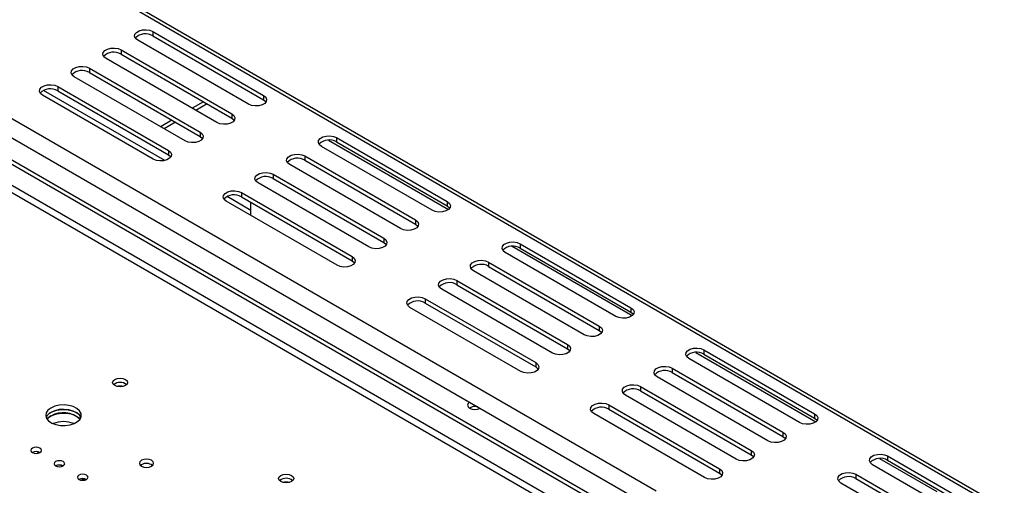
# Model space of a CAD drawing. Units: millimetres. Extents: x 32 to 5447, y 51 to 4033.
# Drawn here: x 4909 to 5186, y 539 to 670 of the extents above; entities that cross this region are included whole.
import ezdxf

# ---------------------------------------------------------------- set-up
doc = ezdxf.new("R2010")
doc.units = ezdxf.units.MM
doc.header["$LTSCALE"] = 20

msp = doc.modelspace()

# ---------------------------------------------------------------- linework, layer by layer
at = {"color": 7, "linetype": 'Continuous', "lineweight": 25}
for p, q in [((3902.56, 1272.88), (5252.79, 493.42)), ((5254.6, 493.3), (3903.5, 1273.27)), ((5092.09, 523.73), (3961.61, 1176.34)), ((3979.34, 1177.8), (5088.09, 537.74)), ((5091.03, 523.11), (3960.55, 1175.73)), ((3977.97, 1173.18), (5084.85, 534.19)), ((4973.48, 646.29), (4942.37, 664.25)), ((4946.61, 666.7), (4977.72, 648.74)), ((4946.61, 666.7), (4946.61, 665.48)), ((4946.61, 665.48), (4977.72, 647.51)), ((4937.7, 661.56), (4968.81, 643.6)), ((4937.7, 661.56), (4937.7, 660.33)), ((4964.57, 641.15), (4933.46, 659.11)), ((4937.7, 660.33), (4968.81, 642.37)), ((4928.79, 656.41), (4959.9, 638.45)), ((4928.79, 656.41), (4928.79, 655.19)), ((4955.66, 636), (4924.55, 653.96)), ((4928.79, 655.19), (4959.9, 637.23)), ((4919.88, 651.27), (4950.99, 633.31)), ((4919.88, 651.27), (4919.88, 650.05)), ((4946.75, 630.86), (4915.64, 648.82)), ((4949.96, 630.47), (4915.85, 650.16)), ((4919.88, 650.05), (4950.99, 632.08)), ((4977.72, 648.74), (4977.72, 647.51)), ((4960.86, 646.96), (4957.68, 645.13)), ((4961.92, 646.35), (4958.74, 644.51)), ((4968.81, 643.6), (4968.81, 642.37)), ((4948.63, 640.06), (4948.91, 640.06)), ((4951.95, 641.82), (4948.91, 640.06)), ((4948.91, 640.06), (4948.91, 639.9)), ((4953.01, 641.21), (4949.83, 639.37)), ((4959.9, 638.45), (4959.9, 637.23)), ((4998.23, 636.9), (5029.34, 618.94)), ((4998.23, 636.9), (4998.23, 635.68)), ((5025.1, 616.49), (4993.98, 634.45)), ((4995.94, 636.18), (5029.66, 616.71)), ((4998.23, 635.68), (5029.34, 617.72)), ((4950.99, 633.31), (4950.99, 632.08)), ((4989.32, 631.76), (5020.43, 613.8)), ((4989.32, 631.76), (4989.32, 630.53)), ((5016.19, 611.35), (4985.07, 629.31)), ((4989.32, 630.53), (5020.43, 612.57)), ((4980.41, 626.61), (5011.52, 608.65)), ((4980.41, 626.61), (4980.41, 625.39)), ((4980.41, 625.39), (5011.52, 607.43)), ((5007.28, 606.2), (4976.17, 624.17)), ((4974.19, 616.48), (4967.47, 620.36)), ((4971.5, 621.47), (5002.61, 603.51)), ((4971.5, 621.47), (4971.5, 620.25)), ((4971.5, 620.25), (5002.61, 602.29)), ((4998.37, 601.06), (4967.26, 619.02)), ((4974.19, 615.02), (4974.19, 618.7)), ((5029.34, 618.94), (5029.34, 617.72)), ((5020.43, 613.8), (5020.43, 612.57)), ((5011.52, 608.65), (5011.52, 607.43)), ((5047.56, 606.38), (5081.28, 586.91)), ((5049.85, 607.1), (5080.96, 589.14)), ((5049.85, 607.1), (5049.85, 605.88)), ((5002.61, 603.51), (5002.61, 602.29)), ((5076.72, 586.69), (5045.6, 604.65)), ((5049.85, 605.88), (5080.96, 587.92)), ((5040.94, 601.96), (5072.05, 584)), ((5040.94, 601.96), (5040.94, 600.73)), ((5040.94, 600.73), (5072.05, 582.77)), ((5067.81, 581.55), (5036.69, 599.51)), ((5032.03, 596.82), (5063.14, 578.85)), ((5032.03, 596.82), (5032.03, 595.59)), ((5032.03, 595.59), (5063.14, 577.63)), ((5058.9, 576.41), (5027.78, 594.37)), ((5023.12, 591.67), (5054.23, 573.71)), ((5023.12, 591.67), (5023.12, 590.45)), ((5023.12, 590.45), (5054.23, 572.49)), ((5049.99, 571.26), (5018.87, 589.22)), ((5080.96, 589.14), (5080.96, 587.92)), ((5072.05, 584), (5072.05, 582.77)), ((5063.14, 578.85), (5063.14, 577.63)), ((5099.17, 576.58), (5132.9, 557.11)), ((5101.46, 577.3), (5132.58, 559.34)), ((5101.46, 577.3), (5101.46, 576.08)), ((5101.46, 576.08), (5132.58, 558.12)), ((5054.23, 573.71), (5054.23, 572.49)), ((5128.33, 556.89), (5097.22, 574.85)), ((5092.55, 572.16), (5123.67, 554.2)), ((5092.55, 572.16), (5092.55, 570.94)), ((5092.55, 570.94), (5123.67, 552.97)), ((5119.42, 551.75), (5088.31, 569.71)), ((5110.52, 546.61), (5079.4, 564.57)), ((5083.65, 567.02), (5114.76, 549.06)), ((5083.65, 567.02), (5083.65, 565.79)), ((5083.65, 565.79), (5114.76, 547.83)), ((5074.74, 561.87), (5105.85, 543.91)), ((5074.74, 561.87), (5074.74, 560.65)), ((5101.61, 541.46), (5070.49, 559.42)), ((5074.74, 560.65), (5105.85, 542.69)), ((5132.58, 559.34), (5132.58, 558.12)), ((5123.67, 554.2), (5123.67, 552.97)), ((4914.11, 548.71), (4914.68, 548.38)), ((5114.76, 549.06), (5114.76, 547.83)), ((4943.43, 545.05), (4943.14, 544.85)), ((5179.95, 527.09), (5148.84, 545.06)), ((5150.79, 546.78), (5166.87, 537.5)), ((5153.08, 547.5), (5184.2, 529.54)), ((5153.08, 547.5), (5153.08, 546.28)), ((5153.08, 546.28), (5184.2, 528.32)), ((4920.65, 544.93), (4921.23, 544.6)), ((5105.85, 543.91), (5105.85, 542.69)), ((5144.17, 542.36), (5175.29, 524.4)), ((5144.17, 542.36), (5144.17, 541.14)), ((4926.51, 540.7), (4927.25, 541.12)), ((4927.25, 541.15), (4927.25, 541.12)), ((4927.25, 541.12), (4927.77, 540.83)), ((5171.04, 521.95), (5139.93, 539.91)), ((5144.17, 541.14), (5175.29, 523.18))]:
    msp.add_line(p, q, dxfattribs=at)
at = {"color": 8, "linetype": 'Continuous', "lineweight": 25}
for p, q in [((5085.91, 520.15), (3960.55, 1169.81)), ((5084.14, 519.13), (3960.55, 1167.77))]:
    msp.add_line(p, q, dxfattribs=at)
at = {"color": 7, "linetype": 'Continuous', "lineweight": 25, "flags": 128}
for points in [[(4942.37, 664.25), (4941.77, 664.74), (4941.5, 665.32), (4941.59, 665.92), (4942.03, 666.47), (4942.77, 666.89), (4943.71, 667.15), (4944.75, 667.2), (4945.75, 667.05), (4946.61, 666.7)], [(4933.46, 659.11), (4932.86, 659.6), (4932.59, 660.18), (4932.68, 660.78), (4933.12, 661.33), (4933.86, 661.75), (4934.8, 662.01), (4935.84, 662.06), (4936.84, 661.9), (4937.7, 661.56)], [(4924.55, 653.96), (4923.95, 654.46), (4923.68, 655.04), (4923.77, 655.64), (4924.21, 656.18), (4924.95, 656.61), (4925.89, 656.86), (4926.93, 656.91), (4927.94, 656.76), (4928.79, 656.41)], [(4915.64, 648.82), (4915.04, 649.31), (4914.77, 649.89), (4914.86, 650.49), (4915.3, 651.04), (4916.04, 651.46), (4916.98, 651.72), (4918.02, 651.77), (4919.03, 651.62), (4919.88, 651.27)], [(4977.72, 648.74), (4978.32, 648.25), (4978.59, 647.67), (4978.5, 647.07), (4978.06, 646.52), (4977.32, 646.1), (4976.38, 645.84), (4975.34, 645.79), (4974.33, 645.95), (4973.48, 646.29)], [(4977.72, 647.51), (4978.32, 647.02), (4978.41, 646.9)], [(4968.81, 643.6), (4969.41, 643.1), (4969.68, 642.52), (4969.59, 641.92), (4969.15, 641.38), (4968.41, 640.95), (4967.47, 640.7), (4966.43, 640.65), (4965.42, 640.8), (4964.57, 641.15)], [(4968.81, 642.37), (4969.41, 641.88), (4969.5, 641.76)], [(4959.9, 638.45), (4960.5, 637.96), (4960.77, 637.38), (4960.68, 636.78), (4960.24, 636.23), (4959.5, 635.81), (4958.56, 635.56), (4957.52, 635.5), (4956.51, 635.66), (4955.66, 636)], [(4959.9, 637.23), (4960.5, 636.74), (4960.59, 636.62)], [(4993.98, 634.45), (4993.39, 634.94), (4993.12, 635.53), (4993.21, 636.13), (4993.65, 636.67), (4994.38, 637.1), (4995.33, 637.35), (4996.37, 637.4), (4997.37, 637.25), (4998.23, 636.9)], [(4950.99, 633.31), (4951.59, 632.82), (4951.86, 632.24), (4951.77, 631.64), (4951.33, 631.09), (4950.59, 630.67), (4949.65, 630.41), (4948.61, 630.36), (4947.6, 630.52), (4946.75, 630.86)], [(4950.99, 632.08), (4951.59, 631.59), (4951.68, 631.47)], [(4985.07, 629.31), (4984.48, 629.8), (4984.21, 630.38), (4984.3, 630.98), (4984.74, 631.53), (4985.48, 631.95), (4986.42, 632.21), (4987.46, 632.26), (4988.46, 632.1), (4989.32, 631.76)], [(4976.17, 624.17), (4975.57, 624.66), (4975.3, 625.24), (4975.39, 625.84), (4975.83, 626.38), (4976.57, 626.81), (4977.51, 627.06), (4978.55, 627.12), (4979.55, 626.96), (4980.41, 626.61)], [(4967.26, 619.02), (4966.66, 619.51), (4966.39, 620.1), (4966.48, 620.69), (4966.92, 621.24), (4967.66, 621.67), (4968.6, 621.92), (4969.64, 621.97), (4970.64, 621.82), (4971.5, 621.47)], [(5029.34, 618.94), (5029.94, 618.45), (5030.21, 617.87), (5030.12, 617.27), (5029.68, 616.72), (5028.94, 616.3), (5027.99, 616.04), (5026.96, 615.99), (5025.95, 616.15), (5025.1, 616.49)], [(5029.34, 617.72), (5029.94, 617.22), (5030.02, 617.1)], [(5020.43, 613.8), (5021.03, 613.3), (5021.3, 612.72), (5021.21, 612.12), (5020.77, 611.58), (5020.03, 611.15), (5019.09, 610.9), (5018.05, 610.85), (5017.04, 611), (5016.19, 611.35)], [(5020.43, 612.57), (5021.03, 612.08), (5021.11, 611.96)], [(5011.52, 608.65), (5012.12, 608.16), (5012.39, 607.58), (5012.3, 606.98), (5011.86, 606.44), (5011.12, 606.01), (5010.18, 605.76), (5009.14, 605.7), (5008.13, 605.86), (5007.28, 606.2)], [(5011.52, 607.43), (5012.12, 606.94), (5012.21, 606.82)], [(5045.6, 604.65), (5045.01, 605.15), (5044.74, 605.73), (5044.83, 606.33), (5045.27, 606.87), (5046, 607.3), (5046.95, 607.55), (5047.99, 607.6), (5048.99, 607.45), (5049.85, 607.1)], [(5002.61, 603.51), (5003.21, 603.02), (5003.48, 602.44), (5003.39, 601.84), (5002.95, 601.29), (5002.21, 600.87), (5001.27, 600.61), (5000.23, 600.56), (4999.22, 600.72), (4998.37, 601.06)], [(5002.61, 602.29), (5003.21, 601.79), (5003.3, 601.67)], [(5036.69, 599.51), (5036.1, 600), (5035.83, 600.58), (5035.92, 601.18), (5036.36, 601.73), (5037.09, 602.15), (5038.04, 602.41), (5039.08, 602.46), (5040.08, 602.3), (5040.94, 601.96)], [(5027.78, 594.37), (5027.19, 594.86), (5026.92, 595.44), (5027.01, 596.04), (5027.45, 596.58), (5028.18, 597.01), (5029.13, 597.26), (5030.17, 597.32), (5031.17, 597.16), (5032.03, 596.82)], [(5018.87, 589.22), (5018.28, 589.72), (5018.01, 590.3), (5018.1, 590.9), (5018.54, 591.44), (5019.27, 591.87), (5020.22, 592.12), (5021.26, 592.17), (5022.26, 592.02), (5023.12, 591.67)], [(5080.96, 589.14), (5081.56, 588.65), (5081.83, 588.07), (5081.73, 587.47), (5081.29, 586.92), (5080.56, 586.5), (5079.61, 586.24), (5078.58, 586.19), (5077.57, 586.35), (5076.72, 586.69)], [(5080.96, 587.92), (5081.56, 587.42), (5081.64, 587.3)], [(5072.05, 584), (5072.65, 583.51), (5072.92, 582.92), (5072.83, 582.33), (5072.38, 581.78), (5071.65, 581.35), (5070.7, 581.1), (5069.67, 581.05), (5068.66, 581.2), (5067.81, 581.55)], [(5072.05, 582.77), (5072.65, 582.28), (5072.73, 582.16)], [(5063.14, 578.85), (5063.74, 578.36), (5064.01, 577.78), (5063.92, 577.18), (5063.48, 576.64), (5062.74, 576.21), (5061.79, 575.96), (5060.76, 575.9), (5059.75, 576.06), (5058.9, 576.41)], [(5063.14, 577.63), (5063.74, 577.14), (5063.82, 577.02)], [(5097.22, 574.85), (5096.62, 575.35), (5096.35, 575.93), (5096.45, 576.53), (5096.89, 577.07), (5097.62, 577.5), (5098.57, 577.75), (5099.6, 577.8), (5100.61, 577.65), (5101.46, 577.3)], [(5054.23, 573.71), (5054.83, 573.22), (5055.1, 572.64), (5055.01, 572.04), (5054.57, 571.49), (5053.83, 571.07), (5052.88, 570.81), (5051.85, 570.76), (5050.84, 570.92), (5049.99, 571.26)], [(5054.23, 572.49), (5054.83, 571.99), (5054.91, 571.87)], [(5088.31, 569.71), (5087.71, 570.2), (5087.44, 570.78), (5087.54, 571.38), (5087.98, 571.93), (5088.71, 572.35), (5089.66, 572.61), (5090.69, 572.66), (5091.7, 572.51), (5092.55, 572.16)], [(4938.92, 567.25), (4938.23, 566.98), (4937.42, 566.89), (4936.6, 566.98), (4935.91, 567.25), (4935.45, 567.65), (4935.29, 568.12), (4935.45, 568.59), (4935.91, 568.98), (4936.6, 569.25), (4937.42, 569.34), (4938.23, 569.25), (4938.92, 568.98), (4939.38, 568.59), (4939.54, 568.12), (4939.38, 567.65), (4938.92, 567.25)], [(5079.4, 564.57), (5078.81, 565.06), (5078.54, 565.64), (5078.63, 566.24), (5079.07, 566.79), (5079.8, 567.21), (5080.75, 567.47), (5081.79, 567.52), (5082.79, 567.36), (5083.65, 567.02)], [(4917.97, 560.97), (4917.15, 560.35), (4916.65, 559.62), (4916.51, 558.83), (4916.74, 558.06), (4917.32, 557.35), (4918.22, 556.76), (4919.36, 556.33), (4920.66, 556.09), (4922.02, 556.06), (4923.34, 556.25), (4924.53, 556.63), (4925.49, 557.19), (4926.16, 557.87), (4926.48, 558.64), (4926.43, 559.42), (4926.02, 560.17), (4925.27, 560.83), (4924.25, 561.35), (4923.02, 561.68), (4921.68, 561.82), (4920.32, 561.74), (4919.06, 561.45), (4917.97, 560.97)], [(5035.6, 562.62), (5035.18, 562.25), (5035.02, 561.78), (5035.18, 561.32), (5035.63, 560.93), (5036.31, 560.66), (5037.12, 560.57), (5037.92, 560.66), (5038.57, 560.91)], [(5070.49, 559.42), (5069.9, 559.92), (5069.63, 560.5), (5069.72, 561.1), (5070.16, 561.64), (5070.89, 562.07), (5071.84, 562.32), (5072.88, 562.37), (5073.88, 562.22), (5074.74, 561.87)], [(4916.62, 558.32), (4916.85, 558.77), (4917.52, 559.45), (4918.48, 560.01), (4919.67, 560.39), (4920.99, 560.58), (4922.36, 560.55), (4923.65, 560.31), (4924.79, 559.88), (4925.69, 559.29), (4926.27, 558.58), (4926.39, 558.32)], [(4916.9, 557.81), (4917.52, 558.43), (4918.48, 558.99), (4919.67, 559.37), (4920.99, 559.56), (4922.36, 559.53), (4923.65, 559.29), (4924.79, 558.86), (4925.69, 558.27), (4926.11, 557.81)], [(4926.39, 558.32), (4926.02, 558.95), (4925.27, 559.6), (4924.25, 560.12), (4923.02, 560.46), (4921.68, 560.59), (4920.32, 560.51), (4919.06, 560.22), (4917.97, 559.75)], [(5132.58, 559.34), (5133.17, 558.85), (5133.44, 558.27), (5133.35, 557.67), (5132.91, 557.12), (5132.18, 556.7), (5131.23, 556.45), (5130.19, 556.39), (5129.19, 556.55), (5128.33, 556.89)], [(4917.97, 558.73), (4917.15, 558.1), (4916.9, 557.81)], [(5132.58, 558.12), (5133.17, 557.63), (5133.26, 557.51)], [(5123.67, 554.2), (5124.27, 553.71), (5124.53, 553.13), (5124.44, 552.53), (5124, 551.98), (5123.27, 551.56), (5122.32, 551.3), (5121.28, 551.25), (5120.28, 551.41), (5119.42, 551.75)], [(5123.67, 552.97), (5124.27, 552.48), (5124.35, 552.36)], [(4912.76, 549.7), (4912.43, 549.42), (4912.32, 549.08), (4912.43, 548.75), (4912.76, 548.47), (4913.24, 548.28), (4913.82, 548.22), (4914.39, 548.28), (4914.88, 548.47), (4915.2, 548.75), (4915.32, 549.08), (4915.2, 549.42), (4914.88, 549.7), (4914.39, 549.88), (4913.82, 549.95), (4913.24, 549.88), (4912.76, 549.7)], [(5114.76, 549.06), (5115.36, 548.56), (5115.63, 547.98), (5115.53, 547.38), (5115.09, 546.84), (5114.36, 546.41), (5113.41, 546.16), (5112.38, 546.11), (5111.37, 546.26), (5110.52, 546.61)], [(5114.76, 547.83), (5115.36, 547.34), (5115.44, 547.22)], [(5148.84, 545.06), (5148.24, 545.55), (5147.97, 546.13), (5148.06, 546.73), (5148.5, 547.27), (5149.24, 547.7), (5150.19, 547.95), (5151.22, 548.01), (5152.23, 547.85), (5153.08, 547.5)], [(4919.3, 545.92), (4918.97, 545.64), (4918.86, 545.31), (4918.97, 544.98), (4919.3, 544.7), (4919.78, 544.51), (4920.36, 544.44), (4920.93, 544.51), (4921.42, 544.7), (4921.74, 544.98), (4921.86, 545.31), (4921.74, 545.64), (4921.42, 545.92), (4920.93, 546.11), (4920.36, 546.17), (4919.78, 546.11), (4919.3, 545.92)], [(4943.43, 546.28), (4942.99, 545.9), (4942.84, 545.46), (4942.99, 545.02), (4943.43, 544.65), (4944.07, 544.4), (4944.84, 544.31), (4945.61, 544.4), (4946.25, 544.65), (4946.69, 545.02), (4946.84, 545.46), (4946.69, 545.9), (4946.25, 546.28), (4945.61, 546.53), (4944.84, 546.62), (4944.07, 546.53), (4943.43, 546.28)], [(4925.84, 542.15), (4925.51, 541.86), (4925.4, 541.53), (4925.51, 541.2), (4925.84, 540.92), (4926.32, 540.73), (4926.9, 540.67), (4927.47, 540.73), (4927.96, 540.92), (4928.28, 541.2), (4928.4, 541.53), (4928.28, 541.86), (4927.96, 542.15), (4927.47, 542.33), (4926.9, 542.4), (4926.32, 542.33), (4925.84, 542.15)], [(4985.59, 540.31), (4984.9, 540.04), (4984.08, 539.95), (4983.27, 540.04), (4982.58, 540.31), (4982.12, 540.71), (4981.96, 541.18), (4982.12, 541.65), (4982.58, 542.04), (4983.27, 542.31), (4984.08, 542.4), (4984.9, 542.31), (4985.59, 542.04), (4986.05, 541.65), (4986.21, 541.18), (4986.05, 540.71), (4985.59, 540.31)], [(5105.85, 543.91), (5106.45, 543.42), (5106.72, 542.84), (5106.62, 542.24), (5106.18, 541.69), (5105.45, 541.27), (5104.5, 541.02), (5103.47, 540.96), (5102.46, 541.12), (5101.61, 541.46)], [(5105.85, 542.69), (5106.45, 542.2), (5106.53, 542.08)], [(5139.93, 539.91), (5139.33, 540.4), (5139.06, 540.99), (5139.15, 541.58), (5139.59, 542.13), (5140.33, 542.56), (5141.28, 542.81), (5142.31, 542.86), (5143.32, 542.71), (5144.17, 542.36)]]:
    msp.add_lwpolyline(points, dxfattribs=at)
at = {"color": 7, "linetype": 'Continuous', "lineweight": 25}
for centre, radius, start, end in [((4944.53, 662.06), 4, 58.6901, 135.4745), ((4935.62, 656.92), 4, 58.6901, 135.4745), ((4926.71, 651.77), 4, 58.6901, 135.4745), ((4917.8, 646.63), 4, 58.6901, 135.4745), ((4996.15, 632.26), 4, 58.6901, 135.4745), ((4987.24, 627.12), 4, 58.6901, 135.4745), ((4978.33, 621.97), 4, 58.6901, 135.4745), ((4969.42, 616.83), 4, 58.6901, 135.4745), ((5047.77, 602.46), 4, 58.6901, 135.4745), ((5038.86, 597.32), 4, 58.6901, 135.4745), ((5029.95, 592.18), 4, 58.6901, 135.4745), ((5021.04, 587.03), 4, 58.6901, 135.4745), ((5099.39, 572.66), 4, 58.6901, 135.4745), ((5090.48, 567.52), 4, 58.6901, 135.4745), ((4937.42, 565.29), 2.88, 50.2328, 129.7672), ((4937.42, 563.58), 3.52, 75.9065, 104.0935), ((5081.57, 562.38), 4, 58.6901, 135.4745), ((4919.17, 557.26), 2.77, 115.7847, 157.4297), ((4921.43, 552.86), 6.81, 46.6022, 120.5282), ((5037.12, 558.2), 3.18, 74.8867, 119.3029), ((5072.66, 557.23), 4, 58.6901, 135.4745), ((4921.51, 549.28), 7.86, 68.2758, 111.7242), ((4913.82, 546.43), 2.31, 62.6154, 117.39), ((4944.82, 542.54), 2.88, 53.4722, 119.0211), ((5151.01, 542.86), 4, 58.6901, 135.4745), ((4920.36, 542.65), 2.31, 62.6154, 117.39), ((4926.9, 538.87), 2.31, 62.6154, 117.39), ((4984.08, 538.35), 2.88, 50.2328, 129.7672), ((4984.08, 536.64), 3.52, 75.9075, 104.0925), ((5142.1, 537.72), 4, 58.6901, 135.4745)]:
    msp.add_arc(centre, radius, start, end, dxfattribs=at)

doc.saveas('drawing.dxf')
